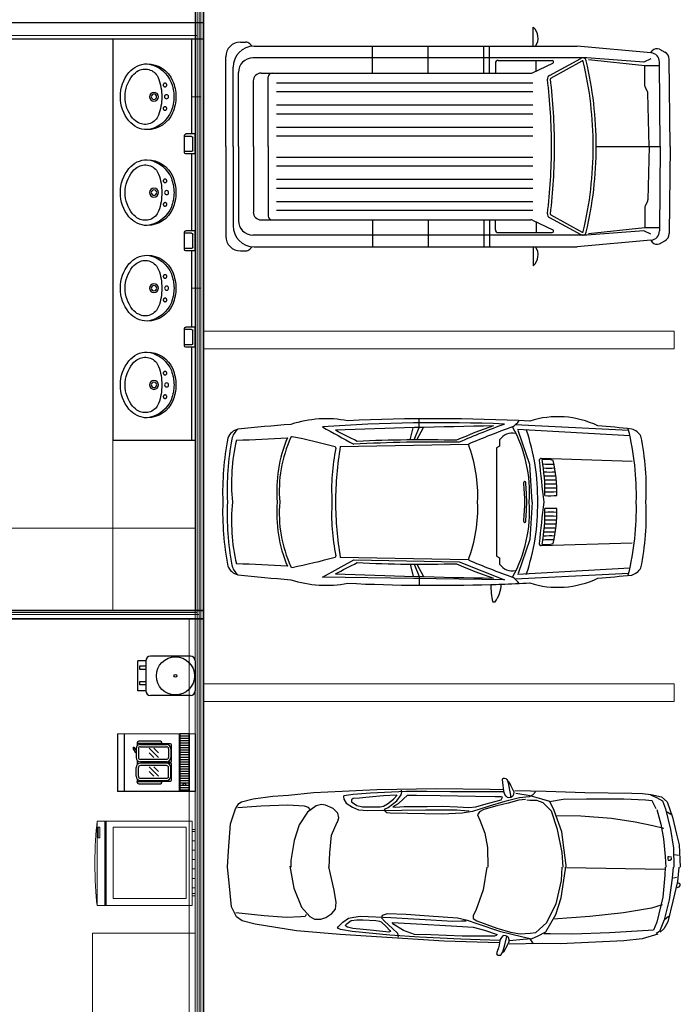
# Model space of a CAD drawing. Units: millimetres. Extents: x 803 to 1063, y 713 to 950.
# Drawn here: x 937 to 943, y 841 to 849 of the extents above; entities that cross this region are included whole.
import ezdxf

# ---------------------------------------------------------------- set-up
doc = ezdxf.new("R2010")
doc.units = ezdxf.units.MM
for name, pattern in [('CONTINUA', [0]), ('RAYITAS', [0.375, 0.25, -0.125]), ('Solid', [0])]:
    doc.linetypes.add(name, pattern=pattern)
for name, color, linetype in [('200', 7, 'Continuous'), ('350', 30, 'Continuous'), ('AUTOS', 2, 'Continuous'), ('DETALL_COTXE', 1, 'Continuous'), ('LAYER01', 7, 'Continuous'), ('MONTACARGAS', 8, 'Continuous'), ('muebles', 7, 'Continuous')]:
    doc.layers.add(name, color=color, linetype=linetype)
doc.layers.add('EQUIPOS', color=7, linetype='Solid', lineweight=0)

# ---------------------------------------------------------------- blocks, each defined once
blk = doc.blocks.new('CCA005P')
at = {"layer": '200'}
for p, q in [((3, -4.15), (3, -13.35)), ((3.7, -3.45), (3.9, -3.45)), ((3.9, -3.45), (3.96, -3.51)), ((4.96, -3.48), (3.93, -3.48)), ((3.96, -3.51), (3.96, -13.99)), ((6.23, -3), (9.88, -3)), ((6.23, -4), (9.88, -4)), ((12.97, -3.48), (11.15, -3.48)), ((17.89, -3), (14.23, -3)), ((17.89, -4), (14.23, -4)), ((20.18, -3.48), (19.15, -3.48)), ((20.15, -13.99), (20.15, -3.51)), ((20.41, -3.45), (20.21, -3.45)), ((20.41, -3.45), (20.21, -3.45)), ((21.11, -13.35), (21.11, -4.15)), ((4.33, -4.89), (4.33, -15.95)), ((5.33, -4.89), (5.33, -15.95)), ((10.78, -15.95), (10.78, -4.89)), ((11.78, -15.95), (11.78, -4.89)), ((12.34, -15.95), (12.34, -4.89)), ((13.34, -15.95), (13.34, -4.89)), ((18.78, -4.89), (18.78, -15.95)), ((19.78, -4.89), (19.78, -15.95)), ((6.19, -10.59), (8.19, -8.59)), ((6.19, -12.59), (10.19, -8.59)), ((8.19, -12.59), (10.19, -10.59)), ((14.19, -12.59), (18.19, -8.59)), ((14.19, -10.59), (16.19, -8.59)), ((16.19, -12.59), (18.19, -10.59)), ((3.7, -14.05), (4.33, -14.05)), ((4.07, -14.05), (4.07, -17.61)), ((11.78, -14.05), (12.34, -14.05)), ((11.97, -14.05), (11.97, -17.61)), ((12.15, -14.05), (12.15, -17.61)), ((19.84, -14.05), (20.41, -14.05)), ((20.05, -17.61), (20.05, -14.05)), ((4.51, -18.04), (11.53, -18.04)), ((6.23, -16.85), (9.88, -16.85)), ((6.23, -17.85), (9.88, -17.85)), ((12.58, -18.04), (19.61, -18.04)), ((17.89, -16.85), (14.23, -16.85)), ((17.89, -17.85), (14.23, -17.85))]:
    blk.add_line(p, q, dxfattribs=at)
for centre, radius, start, end in [((3.7, -4.15), 0.7, 90, 180), ((6.23, -4.89), 1.89, 90, 180), ((6.23, -4.89), 0.894, 90, 180), ((9.88, -4.89), 1.89, 0, 90), ((9.88, -4.89), 0.894, 0, 90), ((14.23, -4.89), 1.89, 90, 180), ((14.23, -4.89), 0.894, 90, 180), ((17.89, -4.89), 1.89, 0, 90), ((17.89, -4.89), 0.894, 0, 90), ((20.41, -4.15), 0.7, 0, 90), ((3.7, -13.35), 0.7, 180, 270), ((6.23, -15.95), 1.89, 180, 270), ((6.23, -15.95), 0.894, 180, 270), ((9.88, -15.95), 0.894, 270, 0), ((9.88, -15.95), 1.89, 270, 0), ((14.23, -15.95), 1.89, 180, 270), ((14.23, -15.95), 0.894, 180, 270), ((17.89, -15.95), 1.89, 270, 0), ((17.89, -15.95), 0.894, 270, 0), ((20.41, -13.35), 0.7, 270, 0), ((4.51, -17.61), 0.438, 180, 270), ((11.53, -17.61), 0.438, 270, 0), ((12.58, -17.61), 0.438, 180, 270), ((19.61, -17.61), 0.438, 270, 0)]:
    blk.add_arc(centre, radius, start, end, dxfattribs=at)
at = {"layer": '350'}
for p, q in [((18.13, -2.68), (18.03, -1.75)), ((18.04, -1.88), (18.44, -1.84)), ((18.08, -2.2), (18.79, -2.13)), ((18.11, -2.52), (18.51, -2.48))]:
    blk.add_line(p, q, dxfattribs=at)
blk.add_lwpolyline([(18.03, -1.75, 0.063324), (17.73, -1.82, 0.07639), (17.51, -1.94, 0.107132), (17.36, -2.12, 0.14755), (17.33, -2.29, 0.14755), (17.4, -2.45, 0.107132), (17.58, -2.6, 0.07639), (17.82, -2.68, 0.063324), (18.13, -2.68, 0.063324)], format="xyb", dxfattribs=at)
blk.add_arc((17.36, -3.62), 1.33, 91.2937, 152.0737, dxfattribs=at)
blk = doc.blocks.new('Lavamanos-p33')
blk.add_lwpolyline([(0.28, -0.304, 0.302325), (0.1357, -0.0873, 0.099436), (0, -0.06, 0.099436), (-0.1357, -0.0873, 0.302325), (-0.28, -0.304, 0.225897), (-0.2061, -0.4593, 0.172204), (0, -0.5324, 0.172204), (0.2061, -0.4593, 0.225897)], format="xyb", close=True)
at = {"linetype": 'RAYITAS'}
for centre in [(-0.1, -0.1525), (0.1, -0.1525)]:
    blk.add_circle(centre, 0.015, dxfattribs=at)
for centre, radius in [((0, -0.1395), 0.0175), ((0, -0.2465), 0.0375), ((0, -0.2465), 0.023)]:
    blk.add_circle(centre, radius)
for centre, radius, start, end in [((-0.0243, -0.3377), 0.258, 172.50469, 172.50469), ((0.0243, -0.3377), 0.258, 7.49531, 7.49531), ((0, -0.4115), 0.3355, 90, 111.25325), ((0, -0.4115), 0.3355, 68.74675, 90), ((-0.0243, -0.3377), 0.258, 112.17926, 169.00325), ((0.0243, -0.3377), 0.258, 10.99675, 67.82074), ((-0.1143, -0.3216), 0.1215, 110.35846, 207.06899), ((0, -0.6295), 0.45, 90, 110.35846), ((0, -0.6295), 0.45, 69.64154, 90), ((0.1143, -0.3216), 0.1215, 332.93101, 69.64154), ((-0.08, -0.304), 0.16, 207.069, 230.91709), ((0.08, -0.304), 0.16, 309.08291, 332.931), ((0, -0.2055), 0.2869, 230.91709, 270), ((0, -0.2055), 0.2869, 270, 309.08291)]:
    blk.add_arc(centre, radius, start, end)
blk.add_point((0, 0))
blk = doc.blocks.new('Jabonera01')
for p, q in [((0.01, -0.085), (0.01, 0.085)), ((0.01, 0.085), (0.09, 0.085)), ((0.03, -0.055), (0.03, 0.055)), ((0.04, 0.065), (0.1, 0.065)), ((0.1, -0.075), (0.1, 0.075)), ((0.04, -0.065), (0.1, -0.065)), ((0.01, -0.085), (0.09, -0.085))]:
    blk.add_line(p, q)
for centre, start, end in [((0.09, 0.075), 0, 90), ((0.04, 0.055), 90, 180), ((0.04, -0.055), 180, 270), ((0.09, -0.075), 270, 0)]:
    blk.add_arc(centre, 0.01, start, end)
blk = doc.blocks.new('VAN15')
at = {"layer": 'LAYER01', "color": 7, "linetype": 'Continuous'}
for p, q in [((1.2082, 1.023), (1.2082, 1.2153)), ((-1.7565, 1.0651), (-1.7015, 1.0651)), ((-1.638, 1.022), (-1.6615, 1.0476)), ((-1.618, 1.023), (1.6547, 1.023)), ((-0.4204, 0.7502), (-0.4204, 1.023)), ((0.1463, 0.7502), (0.1463, 1.023)), ((0.7103, 0.7502), (0.7103, 1.023)), ((0.7678, 0.7502), (0.7678, 1.023)), ((2.4011, 0.9564), (1.6547, 1.023)), ((-1.9051, 0.0071), (-1.9051, 0.9165)), ((1.7521, 0.9047), (-1.629, 0.9047)), ((1.3728, 0.7274), (1.6897, 0.9001)), ((2.3301, 0.8621), (1.7521, 0.9047)), ((2.3991, 0.9566), (2.4142, 0.9759)), ((2.4877, 0.9919), (2.5413, 0.9641)), ((-1.8309, 0.0071), (-1.8309, 0.81)), ((0.826, 0.8501), (0.826, 0.7502)), ((0.8549, 0.879), (1.4003, 0.879)), ((1.2024, 0.7539), (1.4066, 0.8511)), ((1.2375, 0.7706), (1.2375, 0.879)), ((1.3874, 0.7006), (1.7043, 0.8734)), ((1.7696, 0.8883), (2.3407, 0.8285)), ((2.3994, 0.8967), (2.3301, 0.8621)), ((2.3407, 0.8285), (2.4881, 0.8285)), ((2.3407, 0.6193), (2.3407, 0.8285)), ((2.4956, 0.0071), (2.4878, 0.8625)), ((2.5948, 0.0071), (2.5867, 0.8902)), ((-1.7769, 0.0071), (-1.7769, 0.7568)), ((-1.5466, 0.7502), (1.1861, 0.7502)), ((-1.4742, 0.0071), (-1.4742, 0.7119)), ((-1.6255, 0.0071), (-1.6255, 0.6712)), ((-1.3919, 0.653), (1.2054, 0.653)), ((2.3661, 0.5642), (2.3454, 0.6013)), ((-1.3919, 0.5634), (1.2054, 0.5634)), ((2.3816, 0.0071), (2.3708, 0.547)), ((-1.3919, 0.4285), (1.2054, 0.4285)), ((-1.3919, 0.339), (1.2054, 0.339)), ((-1.3919, 0.204), (1.2054, 0.204)), ((-1.3919, 0.1145), (1.2054, 0.1145)), ((-1.9051, 0.0071), (-1.9051, -0.9022)), ((-1.8309, 0.0071), (-1.8309, -0.7957)), ((-1.7769, 0.0071), (-1.7769, -0.7425)), ((-1.6255, 0.0071), (-1.6255, -0.657)), ((-1.4742, 0.0071), (-1.4742, -0.6976)), ((1.8472, 0.0071), (2.4956, 0.0071)), ((2.3816, 0.0071), (2.3708, -0.5328)), ((2.4956, 0.0071), (2.4878, -0.8482)), ((2.5948, 0.0071), (2.5867, -0.8759)), ((-1.3919, -0.1003), (1.2054, -0.1003)), ((-1.3919, -0.1898), (1.2054, -0.1898)), ((-1.3919, -0.3247), (1.2054, -0.3247)), ((-1.3919, -0.4143), (1.2054, -0.4143)), ((-1.3919, -0.5492), (1.2054, -0.5492)), ((2.3661, -0.55), (2.3454, -0.5871)), ((-1.3919, -0.6387), (1.2054, -0.6387)), ((1.3874, -0.6864), (1.7043, -0.8592)), ((2.3407, -0.605), (2.3407, -0.8142)), ((-1.5466, -0.736), (1.1861, -0.736)), ((-0.4204, -0.736), (-0.4204, -1.0087)), ((0.1463, -0.736), (0.1463, -1.0087)), ((0.7103, -0.736), (0.7103, -1.0087)), ((0.7678, -0.736), (0.7678, -1.0087)), ((0.826, -0.8359), (0.826, -0.736)), ((1.2024, -0.7397), (1.4066, -0.8369)), ((1.2375, -0.7564), (1.2375, -0.8647)), ((1.3728, -0.7131), (1.6897, -0.8859)), ((1.7521, -0.8905), (-1.629, -0.8905)), ((0.8549, -0.8647), (1.4003, -0.8647)), ((2.3301, -0.8478), (1.7521, -0.8905)), ((1.7696, -0.874), (2.3407, -0.8142)), ((2.3994, -0.8825), (2.3301, -0.8478)), ((2.3407, -0.8142), (2.4881, -0.8142)), ((2.4011, -0.9422), (1.6547, -1.0087)), ((2.3991, -0.9423), (2.4142, -0.9617)), ((2.4877, -0.9777), (2.5413, -0.9499)), ((-1.7565, -1.0509), (-1.7015, -1.0509)), ((-1.638, -1.0078), (-1.6615, -1.0334)), ((-1.618, -1.0087), (1.6547, -1.0087)), ((1.2082, -1.0087), (1.2082, -1.201))]:
    blk.add_line(p, q, dxfattribs=at)
for centre, radius, start, end in [((1.114, 1.1061), 0.1442, 324.80367, 49.20598), ((-1.7565, 0.9165), 0.1487, 90.00001, 180), ((-1.618, 0.81), 0.213, 90.00001, 180), ((-1.7015, 1.0108), 0.0544, 42.63956, 90.00001), ((2.4606, 0.9396), 0.0589, 62.60289, 141.9141), ((-1.629, 0.7568), 0.1479, 90.00001, 180), ((1.708, 0.8666), 0.0382, 13.40198, 118.60036), ((2.3926, 0.8616), 0.0952, 0.52528, 84.90422), ((2.5026, 0.8894), 0.0842, 0.52528, 62.60289), ((0.8549, 0.8501), 0.0289, 90.00001, 180), ((1.4003, 0.8643), 0.0147, 295.45916, 90.00001), ((1.708, 0.8666), 0.00781, 13.40198, 118.60036), ((-1.899, 0.0071), 3.7158, 0, 13.40198), ((-1.899, 0.0071), 3.7462, 0, 13.40198), ((-1.5466, 0.6712), 0.079, 90.00001, 180), ((-1.4358, 0.7119), 0.0384, 90.00001, 180), ((1.1861, 0.7881), 0.0379, 270, 295.45916), ((1.3911, 0.6938), 0.0382, 118.60036, 186.97332), ((1.3911, 0.6938), 0.00781, 118.60036, 186.97332), ((-4.2229, 0.0071), 5.6177, 0, 6.97333), ((-4.2229, 0.0071), 5.6481, 0, 6.97333), ((2.3775, 0.6193), 0.0368, 180, 209.18737), ((2.3339, 0.5463), 0.0368, 1.14894, 29.18737), ((-4.2229, 0.0071), 5.6177, 353.02667, 0), ((-4.2229, 0.0071), 5.6481, 353.02667, 0), ((-1.899, 0.0071), 3.7158, 346.59802, 0), ((-1.899, 0.0071), 3.7462, 346.59802, 0), ((2.3775, -0.605), 0.0368, 150.81264, 180), ((2.3339, -0.532), 0.0368, 330.81262, 358.85106), ((-1.5466, -0.657), 0.079, 180, 270), ((-1.4358, -0.6976), 0.0384, 180, 270), ((1.3911, -0.6795), 0.0382, 173.02668, 241.39963), ((1.3911, -0.6795), 0.00781, 173.02668, 241.39963), ((-1.618, -0.7957), 0.213, 180, 270), ((-1.629, -0.7425), 0.1479, 180, 270), ((1.1861, -0.7739), 0.0379, 64.54084, 90.00001), ((0.8549, -0.8359), 0.0289, 180, 270), ((1.4003, -0.8501), 0.0147, 270, 64.54084), ((1.708, -0.8523), 0.0382, 241.39963, 346.59802), ((1.708, -0.8523), 0.00781, 241.39963, 346.59802), ((2.3926, -0.8474), 0.0952, 275.09578, 359.47472), ((2.5026, -0.8751), 0.0842, 297.39712, 359.47472), ((-1.7565, -0.9022), 0.1487, 180, 270), ((2.4606, -0.9254), 0.0589, 218.0859, 297.39712), ((-1.7015, -0.9965), 0.0544, 270, 317.36044), ((1.114, -1.0918), 0.1442, 310.79403, 35.19633)]:
    blk.add_arc(centre, radius, start, end, dxfattribs=at)

msp = doc.modelspace()

# ---------------------------------------------------------------- hatches: boundary and pattern name
at = {"layer": 'EQUIPOS'}
h = msp.add_hatch(dxfattribs=at)
h.set_pattern_fill('ANSI31', color=256, scale=0.0252, angle=-45, style=0)
h.set_pattern_definition([(360, (543.78942, 1327.5175), (3e-17, 0.08001), [])])
h.paths.add_polyline_path([(938.68, 842.4324), (938.68, 841.8675), (938.6548, 841.8675), (938.6548, 842.4324)])

# ---------------------------------------------------------------- linework, layer by layer
for p, q in [((938.68, 854.2268), (938.68, 844.2968)), ((938.75, 849.2268), (938.75, 849.2968)), ((938.75, 849.2268), (938.75, 849.1568)), ((938.75, 844.2968), (929.75, 844.2968)), ((938.75, 844.2268), (938.75, 844.2968))]:
    msp.add_line(p, q)
at = {"color": 0}
msp.add_line((937.98, 845.7472), (938.68, 845.7476), dxfattribs=at)
at = {"lineweight": 35}
for points in [[(929.75, 851.8712), (929.75, 854.2268), (938.75, 854.2268), (938.75, 844.2268), (929.75, 844.2268), (929.75, 846.1167)], [(929.75, 841.1433), (929.75, 844.2968), (938.75, 844.2968), (938.75, 836.4968), (929.75, 836.4968), (929.75, 839.3678)]]:
    msp.add_lwpolyline(points, dxfattribs=at)
msp.add_lwpolyline([(937.98, 845.7472), (938.68, 845.7472), (938.68, 844.6631)])
at = {"color": 0, "linetype": 'CONTINUA'}
for centre, radius, start, end in [((939.7955, 844.9521), 0.9758, 79.22081, 107.95223), ((940.7286, 830.065), 15.8634, 87.11483, 92.71207), ((941.7659, 845.1594), 0.786, 64.45039, 107.68721), ((939.0689, 845.7239), 0.1176, 102.71645, 160.07674), ((940.7286, 830.065), 15.8634, 94.46096, 96.09934), ((940.7286, 830.065), 15.8634, 83.97024, 85.02277), ((942.359, 845.7167), 0.129, 29.10898, 73.83463), ((941.3599, 845.2999), 2.446, 169.06268, 181.8834), ((940.37, 845.3357), 2.1481, 356.90069, 11.9245), ((941.3599, 845.1391), 2.446, 178.1166, 190.93732), ((940.37, 845.1034), 2.1481, 348.0755, 3.09931), ((939.0689, 844.7151), 0.1176, 199.92326, 257.28355), ((942.359, 844.7223), 0.129, 286.16537, 330.89102), ((940.7286, 860.374), 15.8634, 263.90066, 265.53904), ((939.7955, 845.4869), 0.9758, 252.04777, 280.77919), ((941.7659, 845.2796), 0.786, 252.31279, 295.54961), ((940.7286, 860.374), 15.8634, 274.97723, 276.02976), ((940.7286, 860.374), 15.8634, 267.28793, 271.68451), ((941.8062, 844.5109), 0.6113, 179.389, 193.42452), ((941.0298, 844.5272), 0.2547, 322.24822, 358.46565), ((940.7286, 860.374), 15.8634, 272.00791, 272.88517), ((941.1101, 845.3452), 0.9814, 275.93613, 277.08817)]:
    msp.add_arc(centre, radius, start, end, dxfattribs=at)
at = {"layer": '200'}
for p, q in [((938.64, 843.908), (938.3, 843.908)), ((938.1918, 843.6128), (938.1918, 843.868)), ((938.26, 843.868), (938.1918, 843.868)), ((938.2099, 843.8253), (938.26, 843.8253)), ((938.2099, 843.7952), (938.2099, 843.8253)), ((938.26, 843.868), (938.26, 843.6128)), ((938.68, 843.868), (938.68, 843.6128)), ((938.26, 843.7952), (938.2099, 843.7952)), ((938.2099, 843.693), (938.26, 843.693)), ((938.2099, 843.6629), (938.2099, 843.693)), ((938.26, 843.6629), (938.2099, 843.6629)), ((938.26, 843.6128), (938.1918, 843.6128)), ((938.64, 843.5728), (938.3, 843.5728)), ((938.02, 843.2468), (938.02, 842.7568)), ((938.075, 843.2468), (938.075, 842.7568)), ((938.545, 843.2468), (938.545, 842.7568)), ((938.625, 843.2468), (938.55, 843.2468)), ((938.55, 843.2468), (938.55, 842.7668)), ((938.625, 843.2268), (938.55, 843.2268)), ((938.625, 843.2468), (938.625, 842.7668)), ((938.63, 843.2468), (938.63, 842.7568)), ((938.68, 843.2468), (938.68, 842.7568)), ((938.68, 843.2468), (938.68, 842.7568)), ((938.625, 843.2068), (938.55, 843.2068)), ((938.625, 843.1868), (938.55, 843.1868)), ((938.625, 843.1668), (938.55, 843.1668)), ((938.625, 843.1468), (938.55, 843.1468)), ((938.625, 843.1268), (938.55, 843.1268)), ((938.625, 843.1068), (938.55, 843.1068)), ((938.625, 843.0868), (938.55, 843.0868)), ((938.625, 843.0668), (938.55, 843.0668)), ((938.625, 843.0468), (938.55, 843.0468)), ((938.625, 843.0268), (938.55, 843.0268)), ((938.625, 843.0068), (938.55, 843.0068)), ((938.625, 842.9868), (938.55, 842.9868)), ((938.625, 842.9668), (938.55, 842.9668)), ((938.625, 842.9468), (938.55, 842.9468)), ((938.625, 842.9268), (938.55, 842.9268)), ((938.625, 842.9068), (938.55, 842.9068)), ((938.625, 842.8868), (938.55, 842.8868)), ((938.625, 842.8668), (938.55, 842.8668)), ((938.625, 842.8468), (938.55, 842.8468)), ((938.625, 842.8268), (938.55, 842.8268)), ((938.625, 842.8068), (938.55, 842.8068)), ((938.68, 842.7568), (938.02, 842.7568)), ((938.63, 842.7568), (938.545, 842.7568)), ((938.625, 842.7868), (938.55, 842.7868)), ((938.625, 842.7668), (938.55, 842.7668))]:
    msp.add_line(p, q, dxfattribs=at)
for centre, radius in [((938.5125, 843.7404), 0.1625), ((938.5125, 843.7404), 0.0127), ((938.5875, 842.8168), 0.01)]:
    msp.add_circle(centre, radius, dxfattribs=at)
for centre, start, end in [((938.3, 843.868), 90, 180), ((938.64, 843.868), 0, 90), ((938.3, 843.6128), 180, 270), ((938.64, 843.6128), 270, 0)]:
    msp.add_arc(centre, 0.04, start, end, dxfattribs=at)
at = {"layer": 'AUTOS', "color": 0, "linetype": 'ByBlock'}
for p, q in [((941.2944, 842.8591), (941.297, 842.867)), ((941.3009, 842.8071), (941.2944, 842.8591)), ((941.297, 842.867), (941.3018, 842.8708)), ((941.3067, 842.7621), (941.3009, 842.8071)), ((941.3018, 842.8708), (941.3123, 842.8698)), ((941.3123, 842.8698), (941.3217, 842.8675)), ((941.3217, 842.8675), (941.3329, 842.8585)), ((941.3329, 842.8585), (941.336, 842.8496)), ((941.336, 842.8496), (941.3422, 842.829)), ((941.3384, 842.8459), (941.3518, 842.8359)), ((941.3422, 842.829), (941.354, 842.7681)), ((941.3518, 842.8359), (941.3641, 842.8092)), ((941.3641, 842.8092), (941.3799, 842.7766)), ((939.1729, 842.6937), (939.3417, 842.7168)), ((939.3417, 842.7168), (939.475, 842.7237)), ((939.475, 842.7237), (939.6861, 842.7463)), ((939.6861, 842.7463), (939.932, 842.7597)), ((939.932, 842.7597), (940.2269, 842.7725)), ((939.9459, 842.7195), (939.9428, 842.7123)), ((939.9428, 842.7123), (939.9455, 842.6902)), ((940.0241, 842.7294), (939.9459, 842.7195)), ((940.1712, 842.7419), (940.0241, 842.7294)), ((940.1618, 842.709), (940.0776, 842.6993)), ((940.2819, 842.7183), (940.1618, 842.709)), ((940.3514, 842.7502), (940.1712, 842.7419)), ((940.2269, 842.7725), (940.7325, 842.7822)), ((940.393, 842.724), (940.2819, 842.7183)), ((940.4744, 842.7557), (940.3514, 842.7502)), ((940.3685, 842.6914), (940.399, 842.7239)), ((940.3953, 842.6763), (940.432, 842.727)), ((940.432, 842.727), (940.4384, 842.7526)), ((940.4384, 842.7526), (940.4356, 842.7673)), ((940.4829, 842.7226), (940.4525, 842.6938)), ((940.6514, 842.7568), (940.4744, 842.7557)), ((940.5639, 842.7214), (940.4829, 842.7226)), ((940.7649, 842.7185), (940.5639, 842.7214)), ((940.8524, 842.7538), (940.6514, 842.7568)), ((940.7325, 842.7822), (941.1887, 842.7754)), ((941.0648, 842.7141), (940.7649, 842.7185)), ((941.0833, 842.7541), (940.8524, 842.7538)), ((941.2327, 842.7116), (941.0648, 842.7141)), ((941.3023, 842.7545), (941.0833, 842.7541)), ((941.1887, 842.7754), (941.3011, 842.7738)), ((941.2837, 842.7109), (941.2327, 842.7116)), ((941.2956, 842.707), (941.2837, 842.7109)), ((941.3087, 842.7465), (941.3067, 842.7621)), ((941.3142, 842.7306), (941.3087, 842.7465)), ((941.3245, 842.717), (941.3142, 842.7306)), ((941.3371, 842.704), (941.3245, 842.717)), ((941.354, 842.7681), (941.3621, 842.725)), ((941.3621, 842.725), (941.3626, 842.7063)), ((941.3797, 842.714), (941.3651, 842.7054)), ((941.3872, 842.7295), (941.3797, 842.714)), ((941.3799, 842.7766), (941.3898, 842.752)), ((941.3898, 842.752), (941.3872, 842.7295)), ((941.3992, 842.7638), (941.6659, 842.7599)), ((941.529, 842.7195), (941.4079, 842.7405)), ((941.5207, 842.711), (941.4395, 842.7012)), ((941.5539, 842.7289), (941.5207, 842.711)), ((941.6291, 842.692), (941.529, 842.7195)), ((941.5753, 842.7542), (941.5539, 842.7289)), ((941.6659, 842.7599), (941.9957, 842.7465)), ((941.9957, 842.7465), (942.3958, 842.7406)), ((942.3958, 842.7406), (942.487, 842.7392)), ((942.487, 842.7392), (942.5569, 842.7297)), ((942.5538, 842.7279), (942.6042, 842.7046)), ((942.5569, 842.7297), (942.6481, 842.7112)), ((942.6481, 842.7112), (942.6964, 842.6675)), ((939.0242, 842.6101), (939.0528, 842.6527)), ((939.2425, 842.6313), (939.043, 842.6174)), ((939.0528, 842.6527), (939.0743, 842.6695)), ((939.0743, 842.6695), (939.1729, 842.6937)), ((939.4643, 842.639), (939.2425, 842.6313)), ((939.6092, 842.6314), (939.4643, 842.639)), ((939.6453, 842.6199), (939.6092, 842.6314)), ((939.7087, 842.6354), (939.6357, 842.5813)), ((939.7544, 842.6457), (939.7087, 842.6354)), ((939.7903, 842.6397), (939.7544, 842.6457)), ((939.8534, 842.6113), (939.7903, 842.6397)), ((939.9455, 842.6902), (939.966, 842.657)), ((939.966, 842.657), (940.0195, 842.6232)), ((940.0114, 842.6856), (940.0112, 842.6673)), ((940.0112, 842.6673), (940.0557, 842.6373)), ((940.0236, 842.6964), (940.0114, 842.6856)), ((940.0776, 842.6993), (940.0236, 842.6964)), ((940.0557, 842.6373), (940.1035, 842.6257)), ((940.1035, 842.6257), (940.1635, 842.6248)), ((940.1635, 842.6248), (940.2536, 842.6271)), ((940.2536, 842.6271), (940.2836, 842.6303)), ((940.2836, 842.6303), (940.3169, 842.6518)), ((940.3169, 842.6518), (940.3685, 842.6914)), ((940.3224, 842.6188), (940.3953, 842.6763)), ((940.4069, 842.6505), (940.3615, 842.6255)), ((940.3615, 842.6255), (940.3855, 842.6215)), ((940.3855, 842.6215), (940.4575, 842.6278)), ((940.4525, 842.6938), (940.4069, 842.6505)), ((940.4575, 842.6278), (940.6525, 842.6286)), ((940.6525, 842.6286), (940.7846, 842.6303)), ((940.7846, 842.6303), (940.9105, 842.6248)), ((940.9105, 842.6248), (941.0094, 842.6197)), ((941.0094, 842.6197), (941.0665, 842.6261)), ((941.0665, 842.6261), (941.1568, 842.6505)), ((941.1805, 842.6318), (941.0931, 842.6038)), ((941.2476, 842.6332), (941.1361, 842.6025)), ((941.1568, 842.6505), (941.2833, 842.6852)), ((941.3131, 842.6701), (941.1805, 842.6318)), ((941.3432, 842.6575), (941.2476, 842.6332)), ((941.2833, 842.6852), (941.2956, 842.707)), ((941.4395, 842.7012), (941.3131, 842.6701)), ((941.3491, 842.7017), (941.3371, 842.704)), ((941.4333, 842.6821), (941.3432, 842.6575)), ((941.3651, 842.7054), (941.3491, 842.7017)), ((941.4916, 842.6877), (941.4333, 842.6821)), ((941.5285, 842.6807), (941.502, 842.6811)), ((941.5867, 842.6798), (941.5285, 842.6807)), ((941.6392, 842.6595), (941.5867, 842.6798)), ((941.6976, 842.6718), (941.6291, 842.692)), ((941.7121, 842.5876), (941.6392, 842.6595)), ((941.8101, 842.6882), (941.6943, 842.6673)), ((941.7334, 842.5937), (941.6976, 842.6718)), ((942.0086, 842.6907), (941.8101, 842.6882)), ((942.3271, 842.6918), (942.0086, 842.6907)), ((942.5117, 842.6833), (942.3271, 842.6918)), ((942.5668, 842.677), (942.5117, 842.6833)), ((942.6028, 842.6087), (942.5668, 842.677)), ((942.6042, 842.7046), (942.6545, 842.6757)), ((942.6545, 842.6757), (942.6813, 842.6076)), ((942.6964, 842.6675), (942.7403, 842.5392)), ((938.9803, 842.4822), (939.0242, 842.6101)), ((939.6357, 842.5813), (939.5661, 842.4718)), ((939.6585, 842.6029), (939.6453, 842.6199)), ((939.8935, 842.572), (939.8534, 842.6113)), ((939.902, 842.5331), (939.8935, 842.572)), ((940.0195, 842.6232), (940.0702, 842.6005)), ((940.0702, 842.6005), (940.1481, 842.5957)), ((940.1481, 842.5957), (940.2681, 842.5976)), ((940.2681, 842.5976), (940.3011, 842.5934)), ((940.2922, 842.6046), (940.3224, 842.6188)), ((940.2979, 842.5862), (940.2922, 842.6046)), ((940.3098, 842.575), (940.2979, 842.5862)), ((940.3011, 842.5934), (940.4391, 842.5987)), ((940.3397, 842.5709), (940.3098, 842.575)), ((940.4867, 842.5687), (940.3397, 842.5709)), ((940.4391, 842.5987), (940.6431, 842.5994)), ((940.7806, 842.5644), (940.4867, 842.5687)), ((940.6431, 842.5994), (940.7721, 842.6012)), ((940.7721, 842.6012), (940.9071, 842.5992)), ((940.9517, 842.5729), (940.7806, 842.5644)), ((940.9071, 842.5992), (940.97, 842.5946)), ((941.0389, 842.5862), (940.9517, 842.5729)), ((940.97, 842.5946), (941.0119, 842.5903)), ((941.0931, 842.6038), (941.0389, 842.5862)), ((941.0988, 842.5835), (941.0825, 842.5581)), ((941.0825, 842.5581), (941.103, 842.5127)), ((941.1361, 842.6025), (941.0988, 842.5835)), ((941.7628, 842.4318), (941.7121, 842.5876)), ((941.7995, 842.4121), (941.7334, 842.5937)), ((941.9614, 842.5454), (941.7499, 842.5485)), ((942.2221, 842.5251), (941.9614, 842.5454)), ((942.6072, 842.6032), (942.6424, 842.4784)), ((942.6813, 842.6076), (942.725, 842.4323)), ((942.7269, 842.5617), (942.6946, 842.5793)), ((938.9626, 842.2511), (938.9803, 842.4822)), ((939.5661, 842.4718), (939.5234, 842.3396)), ((939.841, 842.3847), (939.8879, 842.4945)), ((939.8924, 842.4944), (939.902, 842.5331)), ((941.103, 842.5127), (941.1437, 842.4022)), ((942.4241, 842.4947), (942.2221, 842.5251)), ((942.5722, 842.465), (942.4241, 842.4947)), ((942.6663, 842.4417), (942.5722, 842.465)), ((942.6424, 842.4784), (942.6636, 842.3542)), ((942.7403, 842.5392), (942.7751, 842.3922)), ((939.8253, 842.2357), (939.841, 842.3847)), ((941.1437, 842.4022), (941.1683, 842.2791)), ((941.8022, 842.2377), (941.7628, 842.4318)), ((941.8185, 842.2567), (941.7995, 842.4121)), ((942.725, 842.4323), (942.7501, 842.2741)), ((942.7751, 842.3922), (942.7968, 842.3015)), ((939.5234, 842.3396), (939.4936, 842.1685)), ((942.6636, 842.3542), (942.6798, 842.2019)), ((942.7968, 842.3015), (942.8042, 842.1775)), ((938.956, 842.111), (938.9626, 842.2511)), ((939.8194, 842.111), (939.8253, 842.2357)), ((941.1683, 842.2791), (941.1708, 842.111)), ((941.8108, 842.111), (941.8022, 842.2377)), ((941.8376, 842.1273), (941.8185, 842.2567)), ((942.7501, 842.2741), (942.7535, 842.111)), ((942.791, 842.2116), (942.754, 842.2176)), ((939.4852, 842.121), (939.5187, 841.9325)), ((939.4936, 842.1685), (939.4928, 842.111)), ((941.8373, 842.111), (941.8376, 842.1273)), ((942.6798, 842.2019), (942.6835, 842.111)), ((942.7001, 842.1992), (942.6998, 842.1821)), ((942.6998, 842.1821), (942.7042, 842.1707)), ((942.7093, 842.1991), (942.7001, 842.1992)), ((942.7042, 842.1707), (942.7179, 842.1705)), ((942.7323, 842.1987), (942.7093, 842.1991)), ((942.7179, 842.1705), (942.7321, 842.1816)), ((942.7321, 842.1816), (942.7322, 842.1929)), ((942.8042, 842.1775), (942.8059, 842.111)), ((938.9656, 842.0075), (938.956, 842.111)), ((939.8627, 841.9165), (939.8159, 842.1162)), ((941.1605, 842.111), (941.1288, 841.9183)), ((941.794, 841.8505), (941.8294, 842.0951)), ((941.7962, 841.9988), (941.8035, 842.111)), ((941.8294, 842.0951), (941.8296, 842.111)), ((942.6747, 842.0935), (941.8379, 842.1058)), ((942.6745, 842.043), (942.6578, 841.857)), ((942.6775, 842.111), (942.6745, 842.043)), ((942.7452, 842.111), (942.7387, 842.0194)), ((942.7955, 842.1087), (942.7845, 841.9904)), ((942.7956, 842.111), (942.7955, 842.1087)), ((938.9902, 841.7757), (938.9656, 842.0075)), ((941.751, 841.7992), (941.7962, 841.9988)), ((942.7387, 842.0194), (942.713, 841.8336)), ((942.7845, 841.9904), (942.745, 841.8219)), ((942.7758, 842.0244), (942.7479, 842.0193)), ((942.798, 841.9734), (942.7843, 841.9794)), ((942.7976, 841.9453), (942.807, 841.9565)), ((942.8072, 841.9678), (942.798, 841.9734)), ((942.807, 841.9565), (942.8072, 841.9678)), ((939.5187, 841.9325), (939.5843, 841.7713)), ((939.8791, 841.8112), (939.8627, 841.9165)), ((941.1288, 841.9183), (941.0681, 841.7449)), ((942.7793, 841.9398), (942.7976, 841.9453)), ((939.8738, 841.756), (939.8791, 841.8112)), ((941.6694, 841.6393), (941.751, 841.7992)), ((941.7497, 841.7089), (941.794, 841.8505)), ((942.6536, 841.7911), (942.561, 841.7643)), ((942.6578, 841.857), (942.6087, 841.6438)), ((942.713, 841.8336), (942.669, 841.6652)), ((942.745, 841.8219), (942.701, 841.6479)), ((939.0309, 841.6894), (938.9902, 841.7757)), ((939.2663, 841.6984), (939.0267, 841.7242)), ((939.5843, 841.7713), (939.6557, 841.6927)), ((939.6242, 841.7099), (939.6149, 841.6933)), ((939.7913, 841.6852), (939.8415, 841.7177)), ((939.8415, 841.7177), (939.8738, 841.756)), ((940.3129, 841.7151), (940.2715, 841.7001)), ((940.4746, 841.7087), (940.3129, 841.7151)), ((940.6678, 841.6943), (940.4746, 841.7087)), ((941.0681, 841.7449), (941.0464, 841.7)), ((941.6631, 841.5618), (941.7497, 841.7089)), ((942.3249, 841.7226), (942.0383, 841.693)), ((942.561, 841.7643), (942.3249, 841.7226)), ((939.0797, 841.6545), (939.0309, 841.6894)), ((939.1915, 841.6269), (939.0797, 841.6545)), ((939.5416, 841.5704), (939.1915, 841.6269)), ((939.4563, 841.6846), (939.2663, 841.6984)), ((939.5786, 841.6883), (939.4563, 841.6846)), ((939.6149, 841.6933), (939.5786, 841.6883)), ((939.6557, 841.6927), (939.6961, 841.6701)), ((939.6961, 841.6701), (939.7503, 841.6693)), ((939.7503, 841.6693), (939.7913, 841.6852)), ((939.8989, 841.6088), (939.9374, 841.6431)), ((939.9374, 841.6431), (939.9854, 841.6772)), ((939.9586, 841.6196), (939.974, 841.6328)), ((939.9612, 841.6094), (939.9586, 841.6196)), ((939.974, 841.6328), (940.0086, 841.6588)), ((939.9854, 841.6772), (940.0301, 841.6881)), ((940.0086, 841.6588), (940.0564, 841.6633)), ((940.0301, 841.6881), (940.0874, 841.6952)), ((940.0564, 841.6633), (940.1072, 841.6641)), ((940.0874, 841.6952), (940.3442, 841.6835)), ((940.1072, 841.6641), (940.2166, 841.6576)), ((940.2166, 841.6576), (940.248, 841.6519)), ((940.248, 841.6519), (940.2617, 841.6468)), ((940.2617, 841.6468), (940.3076, 841.6059)), ((940.2715, 841.7001), (940.2647, 841.681)), ((940.2647, 841.681), (940.2898, 841.6534)), ((940.2898, 841.6534), (940.3586, 841.5905)), ((940.3442, 841.6835), (940.6864, 841.6632)), ((940.3711, 841.6257), (940.3548, 841.6403)), ((940.3548, 841.6403), (940.6149, 841.6282)), ((940.4524, 841.5744), (940.3711, 841.6257)), ((940.6149, 841.6282), (940.8099, 841.6165)), ((940.9121, 841.6791), (940.6678, 841.6943)), ((940.6864, 841.6632), (940.8735, 841.6525)), ((940.8735, 841.6525), (940.9465, 841.6554)), ((940.9973, 841.6586), (940.9121, 841.6791)), ((940.9465, 841.6554), (940.9845, 841.6548)), ((941.0794, 841.6302), (940.9973, 841.6586)), ((941.0464, 841.7), (941.046, 841.6741)), ((941.046, 841.6741), (941.0775, 841.6544)), ((941.0775, 841.6544), (941.2458, 841.5936)), ((941.2816, 841.5613), (941.0794, 841.6302)), ((941.5782, 841.5567), (941.6694, 841.6393)), ((942.0383, 841.693), (941.7264, 841.6693)), ((942.6087, 841.6438), (942.5799, 841.5764)), ((942.669, 841.6652), (942.6305, 841.5644)), ((942.701, 841.6479), (942.6678, 841.5864)), ((942.7064, 841.693), (942.6735, 841.6651)), ((939.9134, 841.5393), (939.5416, 841.5704)), ((939.8922, 841.5934), (939.8989, 841.6088)), ((939.9175, 841.5814), (939.8922, 841.5934)), ((940.797, 841.4833), (939.9134, 841.5393)), ((940.0155, 841.5644), (939.9175, 841.5814)), ((939.9748, 841.6007), (939.9612, 841.6094)), ((940.0211, 841.5918), (939.9748, 841.6007)), ((940.3355, 841.5325), (940.0155, 841.5644)), ((940.1976, 841.5724), (940.0211, 841.5918)), ((940.3289, 841.5604), (940.1976, 841.5724)), ((940.3076, 841.6059), (940.3374, 841.5737)), ((940.3412, 841.5636), (940.3289, 841.5604)), ((940.3374, 841.5737), (940.3412, 841.5636)), ((940.3586, 841.5905), (940.4025, 841.5511)), ((940.4025, 841.5511), (940.4052, 841.5315)), ((940.5147, 841.55), (940.4524, 841.5744)), ((940.5458, 841.5407), (940.5147, 841.55)), ((940.6858, 841.5356), (940.5458, 841.5407)), ((940.9511, 841.5259), (940.6858, 841.5356)), ((940.8099, 841.6165), (940.9548, 841.6083)), ((940.9548, 841.6083), (941.0439, 841.6011)), ((941.0439, 841.6011), (941.1423, 841.5762)), ((941.1423, 841.5762), (941.248, 841.5392)), ((941.248, 841.5392), (941.2406, 841.5305)), ((941.2458, 841.5936), (941.3616, 841.5598)), ((941.4555, 841.52), (941.2816, 841.5613)), ((941.3616, 841.5598), (941.4458, 841.5455)), ((941.4458, 841.5455), (941.5307, 841.5509)), ((941.5307, 841.5509), (941.5782, 841.5567)), ((941.5938, 841.5241), (941.6631, 841.5618)), ((941.7023, 841.5441), (941.6471, 841.545)), ((941.8915, 841.5414), (941.7023, 841.5441)), ((942.2056, 841.5538), (941.8915, 841.5414)), ((942.4413, 841.5672), (942.2056, 841.5538)), ((942.5799, 841.5764), (942.4413, 841.5672)), ((942.6159, 841.5423), (942.4821, 841.5015)), ((942.6305, 841.5644), (942.6025, 841.548)), ((942.6678, 841.5864), (942.6352, 841.5588)), ((940.5892, 841.5172), (940.3355, 841.5325)), ((940.4052, 841.5315), (940.4082, 841.5162)), ((940.941, 841.5004), (940.5892, 841.5172)), ((941.2672, 841.4678), (940.797, 841.4833)), ((941.2678, 841.488), (940.941, 841.5004)), ((941.2261, 841.5249), (940.9511, 841.5259)), ((941.2406, 841.5305), (941.2261, 841.5249)), ((941.2697, 841.4705), (941.2664, 841.4489)), ((941.2754, 841.4961), (941.2697, 841.4705)), ((941.2859, 841.5139), (941.2754, 841.4961)), ((941.2951, 841.5257), (941.2859, 841.5139)), ((941.3056, 841.5301), (941.2951, 841.5257)), ((941.2976, 841.3932), (941.3155, 841.4528)), ((941.3218, 841.5281), (941.3056, 841.5301)), ((941.3079, 841.3967), (941.34, 841.4542)), ((941.3155, 841.4528), (941.3323, 841.5233)), ((941.338, 841.5214), (941.3218, 841.5281)), ((941.3469, 841.513), (941.338, 841.5214)), ((941.34, 841.4542), (941.3509, 841.4785)), ((941.3504, 841.495), (941.3469, 841.513)), ((941.3509, 841.4785), (941.3504, 841.495)), ((941.6321, 841.4625), (941.3513, 841.458)), ((941.3553, 841.4888), (941.4717, 841.4999)), ((941.5312, 841.5033), (941.4555, 841.52)), ((941.4717, 841.4999), (941.5457, 841.5052)), ((941.5591, 841.4605), (941.5312, 841.5033)), ((941.5457, 841.5052), (941.5938, 841.5241)), ((941.7865, 841.4602), (941.6321, 841.4625)), ((942.3274, 841.4864), (941.7865, 841.4602)), ((942.4821, 841.5015), (942.3274, 841.4864)), ((941.2494, 841.3957), (941.2446, 841.3757)), ((941.2446, 841.3757), (941.249, 841.3674)), ((941.249, 841.3674), (941.2547, 841.363)), ((941.2608, 841.4255), (941.2494, 841.3957)), ((941.2664, 841.4489), (941.2608, 841.4255)), ((941.2792, 841.3645), (941.2845, 841.3696)), ((941.2845, 841.3696), (941.2976, 841.3932)), ((941.2968, 841.3886), (941.3079, 841.3967)), ((941.2547, 841.363), (941.2637, 841.3629)), ((941.2637, 841.3629), (941.2792, 841.3645))]:
    msp.add_line(p, q, dxfattribs=at)
at = {"layer": 'Defpoints'}
for p, q in [((937.98, 849.1568), (937.98, 845.7472)), ((938.68, 849.1568), (937.98, 849.1568)), ((938.65, 849.1568), (938.65, 848.3512)), ((938.68, 849.1568), (938.68, 845.7476)), ((938.65, 848.1812), (938.65, 847.5272)), ((938.65, 847.3572), (938.65, 846.7064)), ((938.65, 846.5364), (938.65, 845.7472))]:
    msp.add_line(p, q, dxfattribs=at)
at = {"layer": 'DETALL_COTXE', "color": 0, "linetype": 'CONTINUA'}
for p, q in [((940.587, 845.8535), (940.5864, 845.9278)), ((940.5082, 845.748), (940.5349, 845.8521)), ((940.542, 845.7483), (940.587, 845.8535)), ((940.5655, 845.7484), (940.6235, 845.8545)), ((942.3683, 845.8268), (941.4018, 845.8754)), ((942.3786, 845.7823), (941.4234, 845.8353)), ((941.5268, 845.5386), (941.4274, 845.8289)), ((941.2698, 845.7477), (941.2682, 845.6942)), ((939.9145, 845.6921), (941.0044, 845.7127)), ((941.2682, 845.6942), (941.2445, 845.6807)), ((941.2445, 845.6807), (941.2445, 845.2195)), ((942.3976, 845.5655), (941.624, 845.5908)), ((941.5458, 845.2195), (941.5268, 845.5386)), ((941.4838, 845.3943), (941.4838, 845.3943)), ((941.2445, 845.2195), (941.2445, 844.7583)), ((941.5458, 845.2195), (941.5268, 844.9004)), ((941.4838, 845.0447), (941.4838, 845.0447)), ((941.5268, 844.9004), (941.4274, 844.6101)), ((941.624, 844.8482), (942.3976, 844.8735)), ((939.7626, 844.5803), (940.0289, 844.7279)), ((941.0044, 844.7264), (939.9145, 844.747)), ((940.0289, 844.7279), (940.9259, 844.7109)), ((941.2445, 844.7583), (941.2682, 844.7449)), ((941.2682, 844.7449), (941.2698, 844.6914)), ((940.5082, 844.691), (940.5349, 844.5869)), ((940.542, 844.6908), (940.587, 844.5856)), ((940.5655, 844.6907), (940.6235, 844.5845)), ((940.9259, 844.7109), (941.3129, 844.5562)), ((942.3786, 844.6567), (941.4234, 844.6037)), ((941.3129, 844.5562), (939.7626, 844.5803)), ((940.587, 844.5856), (940.5864, 844.5112)), ((942.3683, 844.6123), (941.4018, 844.5637))]:
    msp.add_line(p, q, dxfattribs=at)
for centre, radius, start, end in [((940.7581, 831.687), 14.2067, 87.7616, 94.01788), ((941.2653, 846.0413), 0.2148, 302.45864, 323.19198), ((939.136, 845.7251), 0.1467, 129.3055, 168.03488), ((949.5836, 863.2642), 19.985, 240.56637, 241.4391), ((942.0025, 793.0931), 52.7794, 90.85165, 92.31266), ((937.5911, 841.1426), 5.2128, 61.76561, 64.0422), ((942.2344, 842.7929), 3.2374, 108.29773, 114.25113), ((943.6686, 839.4274), 6.8718, 110.04745, 113.52334), ((944.7891, 836.6059), 9.8619, 110.21981, 112.56719), ((940.3536, 845.2968), 1.1714, 356.21899, 28.74167), ((939.7927, 845.2506), 1.8017, 359.01077, 18.98407), ((940.1412, 845.2833), 2.2924, 358.40626, 14.05739), ((941.2473, 845.326), 2.2954, 169.21607, 182.65923), ((940.6286, 845.3813), 1.6392, 167.15349, 185.66536), ((938.6888, 857.9149), 12.1739, 271.60836, 273.65295), ((940.5595, 845.3103), 1.186, 157.41905, 184.39128), ((940.4948, 845.3123), 1.0996, 155.36148, 184.84225), ((939.503, 845.7673), 0.0084, 78.76893, 155.36148), ((938.5414, 840.9246), 4.9456, 74.40986, 78.76893), ((940.7161, 833.0864), 12.6434, 89.04923, 93.11576), ((940.6097, 834.2394), 11.509, 88.53137, 92.75216), ((941.3778, 845.6757), 0.1298, 77.56152, 146.31238), ((941.6279, 845.3232), 1.787, 168.53265, 183.32685), ((939.8683, 845.6802), 0.0084, 348.53265, 74.40986), ((942.9556, 845.1918), 3.082, 170.65826, 179.48442), ((939.8497, 845.2764), 1.2344, 357.36097, 20.69769), ((941.6234, 845.574), 0.0168, 88.12484, 185.89401), ((975.6359, 849.0853), 34.21, 185.89401, 186.48836), ((941.6495, 845.2597), 0.3218, 76.3025, 93.18211), ((940.0244, 845.3006), 1.6316, 359.05617, 9.89867), ((940.5939, 845.3063), 1.1627, 358.4216, 13.22926), ((941.695, 847.1317), 1.5896, 267.93996, 271.3473), ((941.695, 847.1317), 1.6232, 268.14924, 271.54646), ((941.695, 847.1317), 1.6568, 268.32503, 271.70274), ((941.4839, 845.3859), 0.0084, 91.08249, 184.90192), ((941.4839, 845.3859), 0.0084, 4.90192, 91.08249), ((941.695, 847.1317), 1.6904, 268.46966, 271.81917), ((941.695, 847.1317), 1.724, 268.58516, 271.88659), ((938.8416, 845.1593), 2.6437, 1.30466, 4.90192), ((938.8416, 845.1593), 2.6605, 1.30466, 4.90192), ((941.695, 847.1317), 1.7576, 268.67339, 271.88659), ((941.695, 847.1317), 1.7912, 268.73601, 271.88659), ((941.695, 847.1317), 1.8248, 268.77452, 271.88659), ((941.695, 847.1317), 1.8584, 268.79028, 271.88659), ((941.2473, 845.113), 2.2954, 177.34077, 190.78393), ((940.6286, 845.0577), 1.6392, 174.33464, 192.84651), ((940.5595, 845.1287), 1.186, 175.60872, 202.58095), ((940.4948, 845.1267), 1.0996, 175.15775, 204.63852), ((941.6279, 845.1158), 1.787, 176.67315, 191.46735), ((942.9556, 845.2472), 3.082, 180.51558, 189.34174), ((939.8497, 845.1627), 1.2344, 339.30231, 2.63903), ((940.3536, 845.1423), 1.1714, 331.25833, 3.78101), ((938.8416, 845.2797), 2.6437, 355.09808, 358.69534), ((938.8416, 845.2797), 2.6605, 355.09808, 358.69534), ((939.7927, 845.1884), 1.8017, 341.01593, 0.98923), ((975.6359, 841.3537), 34.21, 173.51164, 174.10599), ((940.0244, 845.1385), 1.6316, 350.10133, 0.94383), ((941.695, 843.3073), 1.8584, 88.11341, 91.20972), ((940.5939, 845.1327), 1.1627, 346.77074, 1.5784), ((940.1412, 845.1558), 2.2924, 345.94261, 1.59374), ((941.4839, 845.0531), 0.0084, 175.09808, 268.91751), ((941.695, 843.3073), 1.7576, 88.11341, 91.32661), ((941.695, 843.3073), 1.7912, 88.11341, 91.26399), ((941.695, 843.3073), 1.8248, 88.11341, 91.22548), ((941.4839, 845.0531), 0.0084, 268.91751, 355.09808), ((941.695, 843.3073), 1.6904, 88.18083, 91.53034), ((941.695, 843.3073), 1.724, 88.11341, 91.41484), ((941.695, 843.3073), 1.5896, 88.6527, 92.06004), ((941.695, 843.3073), 1.6232, 88.45354, 91.85076), ((941.695, 843.3073), 1.6568, 88.29726, 91.67497), ((941.6234, 844.865), 0.0168, 174.10599, 271.87516), ((941.6495, 845.1793), 0.3218, 266.81789, 283.6975), ((938.5414, 849.5144), 4.9456, 281.23107, 285.59014), ((939.8683, 844.7589), 0.0084, 285.59014, 11.46735), ((944.7891, 853.8332), 9.8619, 247.43281, 249.78019), ((939.136, 844.714), 0.1467, 191.96512, 230.6945), ((938.6888, 832.5242), 12.1739, 86.34705, 88.39164), ((939.503, 844.6718), 0.0084, 204.63852, 281.23107), ((937.5911, 849.2964), 5.2128, 295.9578, 298.23439), ((940.6097, 856.1996), 11.509, 267.24784, 271.46863), ((942.2344, 847.6461), 3.2374, 245.74887, 251.70227), ((941.3778, 844.7633), 0.1298, 213.68762, 282.43848), ((942.0025, 897.3459), 52.7794, 267.68734, 269.14835), ((941.2653, 844.3977), 0.2148, 36.80802, 57.54136), ((940.7286, 860.374), 15.8634, 271.68451, 272.00791)]:
    msp.add_arc(centre, radius, start, end, dxfattribs=at)
at = {"layer": 'EQUIPOS', "color": 6, "linetype": 'Continuous'}
for p, q in [((938.6975, 870.2694), (938.6975, 836.4462)), ((933.1339, 849.1887), (938.6975, 849.1887)), ((934.8075, 844.2805), (938.6975, 844.2805))]:
    msp.add_line(p, q, dxfattribs=at)
at = {"layer": 'EQUIPOS', "color": 5, "linetype": 'Continuous'}
for p, q in [((938.7135, 866.2964), (938.7135, 836.5314)), ((929.7865, 844.2617), (938.7135, 844.2617))]:
    msp.add_line(p, q, dxfattribs=at)
at = {"layer": 'EQUIPOS', "color": 3, "linetype": 'Continuous'}
for p, q in [((938.7292, 860.1556), (938.7292, 836.4773)), ((938.7292, 848.6681), (938.65, 848.6681)), ((938.7292, 847.0389), (938.65, 847.0389))]:
    msp.add_line(p, q, dxfattribs=at)
at = {"layer": 'EQUIPOS'}
for p, q in [((937.98, 845.7472), (937.98, 844.2968)), ((936.6084, 844.9968), (937.98, 844.9968)), ((937.98, 844.9968), (938.68, 844.9968)), ((938.75, 844.2968), (929.75, 844.2968)), ((938.75, 844.2268), (929.75, 844.2268)), ((938.75, 844.2968), (933.75, 844.2968)), ((938.68, 836.4968), (938.68, 844.2968)), ((938.75, 844.2968), (938.75, 844.2268)), ((938.68, 843.2468), (938.02, 843.2468)), ((937.8465, 842.5029), (937.8465, 841.787)), ((937.8465, 842.5029), (937.9104, 842.5029)), ((937.9239, 842.5029), (937.9104, 842.5029)), ((937.9104, 842.5029), (937.9104, 841.787)), ((937.9171, 842.5029), (937.9171, 841.787)), ((938.68, 841.8896), (938.6548, 841.8896)), ((937.9104, 841.787), (937.8465, 841.7873)), ((937.9104, 841.787), (937.8465, 841.7869)), ((937.9239, 841.787), (937.9104, 841.787))]:
    msp.add_line(p, q, dxfattribs=at)
at = {"layer": 'EQUIPOS', "color": 0, "linetype": 'Continuous'}
for points in [[(929.82, 854.2968), (938.75, 854.2968), (938.75, 844.2968), (929.82, 844.2968)], [(929.82, 844.2268), (938.6299, 844.2268), (938.6299, 836.5668), (929.82, 836.5668)]]:
    msp.add_lwpolyline(points, close=True, dxfattribs=at)
at = {"layer": 'EQUIPOS'}
for points in [[(938.755, 846.6728), (942.755, 846.6728), (942.755, 846.5228), (938.755, 846.5228)], [(938.755, 843.6728), (942.755, 843.6728), (942.755, 843.5228), (938.755, 843.5228)], [(938.6548, 842.5029), (938.6548, 841.787), (937.9239, 841.787), (937.9239, 842.5029)], [(937.9239, 842.5029), (937.9239, 841.787), (937.9239, 841.787), (937.9239, 842.5029)], [(937.8698, 842.4537), (937.8698, 842.3608), (937.8553, 842.3608), (937.8553, 842.4537)], [(938.6024, 842.4524), (938.6024, 841.8463), (937.9823, 841.8463), (937.9823, 842.4524)], [(938.68, 842.4324), (938.68, 841.8675), (938.6548, 841.8675), (938.6548, 842.4324)], [(937.8055, 841.551), (938.68, 841.551), (938.68, 839.7384), (937.8055, 839.7384)]]:
    msp.add_lwpolyline(points, close=True, dxfattribs=at)
msp.add_ellipse((937.8909, 842.1426), major_axis=(0, 0.4956), ratio=0.128774, start_param=7.039959, end_param=8.654293, dxfattribs=at)
at = {"layer": 'MONTACARGAS', "color": 0}
for p, q in [((938.75, 849.2968), (929.75, 849.2968)), ((938.75, 849.1568), (929.75, 849.1568))]:
    msp.add_line(p, q, dxfattribs=at)

# ---------------------------------------------------------------- block references
at = {"xscale": 0.01999999999998181, "yscale": 0.01999999999998181, "zscale": 0.02, "rotation": 90}
msp.add_blockref('CCA005P', (938.117, 842.7619), dxfattribs=at)
at = {"layer": 'Defpoints', "xscale": -1, "rotation": 270}
for p in [(938.5761, 848.6681), (938.5765, 847.8524), (938.5765, 847.0392), (938.5765, 846.2158)]:
    msp.add_blockref('Lavamanos-p33', p, dxfattribs=at)
at = {"layer": 'Defpoints', "xscale": -1}
for p in [(938.69, 848.2662), (938.69, 847.4422), (938.69, 846.6214)]:
    msp.add_blockref('Jabonera01', p, dxfattribs=at)
at = {"layer": 'muebles', "ltscale": 0.01, "xscale": 0.8399999999999181, "yscale": 0.8399999999999181, "zscale": 0.84}
msp.add_blockref('VAN15', (940.5405, 848.2388), dxfattribs=at)

doc.saveas('drawing.dxf')
